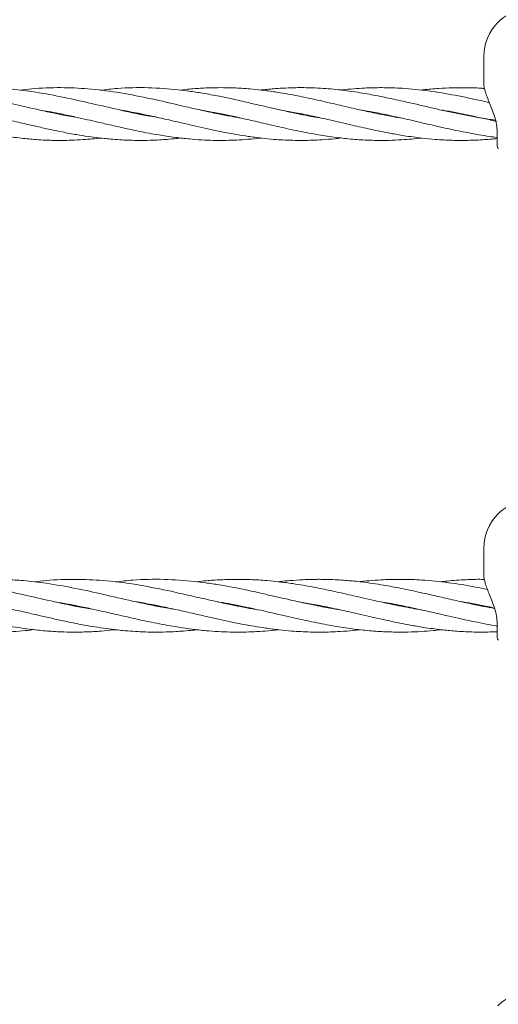
# Model space of a CAD drawing. Units: millimetres. Extents: x -435 to 7557, y -808 to 6431.
# Drawn here: x 3976 to 4121, y 3432 to 3730 of the extents above; entities that cross this region are included whole.
import ezdxf

# ---------------------------------------------------------------- set-up
doc = ezdxf.new("R2010")
doc.units = ezdxf.units.MM
doc.header["$PDSIZE"] = -1
doc.dimstyles.new('ISO-25', dxfattribs={"dimtxt": 100, "dimasz": 100, "dimexe": 1.25, "dimexo": 0.625, "dimgap": 10, "dimtad": 1, "dimdec": 0, "dimtxsty": 'Standard', "dimblk": 'OBLIQUE', "dimcen": 2.5, "dimadec": 0, "dimazin": 0, "dimtfac": 1, "dimtdec": 0, "dimtmove": 0, "dimatfit": 3, "dimldrblk": 'OBLIQUE', "dimfxl": 1, "dimarcsym": 0})

# ---------------------------------------------------------------- blocks, each defined once
blk = doc.blocks.new('_Oblique')
at = {"color": 0, "linetype": 'ByBlock', "lineweight": -2}
blk.add_line((-0.5, -0.5), (0.5, 0.5), dxfattribs=at)
blk = doc.blocks.new('*D18')
at = {"color": 0, "lineweight": -2, "transparency": 16777216}
for p, q in [((2876.35, 4254.09), (7508.72, 4254.09)), ((7507.47, 4254.09), (7507.47, 2208.09)), ((2876.35, 2208.09), (7508.72, 2208.09))]:
    blk.add_line(p, q, dxfattribs=at)
at = {"layer": 'Defpoints', "color": 0, "transparency": 16777216}
for p in [(2875.73, 4254.09), (2875.73, 2208.09), (7507.47, 2208.09)]:
    blk.add_point(p, dxfattribs=at)
at = {"color": 0, "lineweight": -2, "transparency": 16777216, "xscale": 100, "yscale": 100, "zscale": 100}
for p, rotation in [((7507.47, 4254.09), 90), ((7507.47, 2208.09), 270)]:
    blk.add_blockref('_Oblique', p, dxfattribs=dict(at, rotation=rotation))
at = {"color": 0, "transparency": 16777216, "insert": (7447.47, 3231.09), "char_height": 100, "attachment_point": 5, "rotation": 90}
blk.add_mtext('2046', dxfattribs=at)

msp = doc.modelspace()

# ---------------------------------------------------------------- linework, layer by layer
at = {"color": 7, "linetype": 'Continuous', "lineweight": 18}
for p, q in [((4116.22, 3719.4), (4116.22, 3711.1)), ((3987.34, 3701.9), (3987.79, 3701.99)), ((3988.25, 3701.9), (3987.79, 3701.8)), ((4011.73, 3701.91), (4012.12, 3701.99)), ((4012.52, 3701.9), (4012.13, 3701.82)), ((4035.99, 3701.89), (4036.46, 3701.99)), ((4036.92, 3701.9), (4036.44, 3701.8)), ((4060.34, 3701.89), (4060.77, 3701.98)), ((4061.23, 3701.89), (4060.82, 3701.8)), ((4084.66, 3701.89), (4085.11, 3701.98)), ((4085.56, 3701.89), (4085.11, 3701.79)), ((4109.04, 3701.9), (4109.46, 3701.98)), ((4109.86, 3701.9), (4109.46, 3701.82)), ((4120.22, 3692.51), (4120.22, 3696.71)), ((4116.22, 3570.38), (4116.22, 3562.08)), ((3991.82, 3552.87), (3992.27, 3552.97)), ((3992.74, 3552.87), (3992.27, 3552.78)), ((4016.54, 3552.88), (4016.93, 3552.96)), ((4017.34, 3552.88), (4016.94, 3552.8)), ((4042.08, 3552.86), (4041.61, 3552.77)), ((4065.79, 3552.86), (4066.25, 3552.96)), ((4066.7, 3552.87), (4066.24, 3552.78)), ((4090.46, 3552.87), (4090.9, 3552.95)), ((4091.33, 3552.87), (4090.89, 3552.78)), ((4115.14, 3552.87), (4115.61, 3552.96)), ((4116.01, 3552.88), (4115.55, 3552.78)), ((4120.22, 3543.49), (4120.22, 3547.69))]:
    msp.add_line(p, q, dxfattribs=at)
for centre, radius, start, end in [((4130.72, 3719.4), 14.5, 0, 135.294), ((4130.72, 3719.4), 14.5, 135.294, 180), ((4121.72, 3692.51), 1.5, 180, 226.1869), ((4130.72, 3570.38), 14.5, 0, 135.294), ((4130.72, 3570.38), 14.5, 135.294, 180), ((4121.72, 3543.49), 1.5, 180, 226.1869), ((4130.72, 3421.36), 14.5, 0, 135.294)]:
    msp.add_arc(centre, radius, start, end, dxfattribs=at)
for points, knots in [([(3993.11, 3700.86), (3991.5, 3701.12), (3986.97, 3701.87), (3981.29, 3703.18), (3976.04, 3704.39), (3972.95, 3705.11), (3970.06, 3705.77), (3967.19, 3706.41), (3963.8, 3707.13), (3960.28, 3707.81), (3957.01, 3708.38), (3953.95, 3708.84), (3950.9, 3709.23), (3947.92, 3709.52), (3945.22, 3709.71), (3942.53, 3709.84), (3939.59, 3709.91), (3936.64, 3709.87), (3933.91, 3709.76), (3931.15, 3709.58), (3928.84, 3709.39), (3927.35, 3709.2), (3926.96, 3709.15)], [0, 0, 0, 0, 0.073226, 0.205098, 0.257725, 0.311113, 0.345428, 0.388767, 0.441139, 0.499371, 0.548279, 0.589325, 0.638513, 0.686585, 0.724124, 0.761177, 0.808726, 0.857186, 0.895161, 0.932524, 0.982058, 1, 1, 1, 1]), ([(4017.31, 3700.89), (4016.33, 3701.04), (4012.23, 3701.66), (4005.24, 3703.27), (3996.46, 3705.31), (3987.87, 3707.23), (3979.89, 3708.67), (3973.01, 3709.49), (3966.66, 3709.9), (3960.5, 3709.91), (3955.15, 3709.59), (3952.18, 3709.26), (3951.31, 3709.16)], [0, 0, 0, 0, 0.044521, 0.18603, 0.318033, 0.443543, 0.576273, 0.680522, 0.756656, 0.865244, 0.960109, 1, 1, 1, 1]), ([(4042.36, 3700.72), (4041.42, 3700.88), (4039.23, 3701.23), (4035.34, 3702.01), (4031.07, 3702.93), (4026.94, 3703.87), (4021.47, 3705.15), (4014.22, 3706.82), (4005.16, 3708.55), (3996.4, 3709.64), (3987.84, 3709.99), (3980.95, 3709.77), (3976.83, 3709.26), (3975.63, 3709.11)], [0, 0, 0, 0, 0.042597, 0.0983439, 0.1748293, 0.2348182, 0.284005, 0.4206713, 0.5608526, 0.6908448, 0.8143449, 0.9459628, 1, 1, 1, 1]), ([(4066.41, 3700.78), (4065.58, 3700.91), (4063.08, 3701.3), (4058.52, 3702.25), (4053.42, 3703.37), (4048.76, 3704.46), (4044.49, 3705.45), (4040.32, 3706.39), (4035.66, 3707.36), (4031.31, 3708.17), (4027.16, 3708.82), (4021.67, 3709.5), (4014.45, 3709.99), (4006.55, 3709.88), (4001.7, 3709.3), (3999.96, 3709.09)], [0, 0, 0, 0, 0.037682, 0.112894, 0.205973, 0.267975, 0.32312, 0.398845, 0.456471, 0.533205, 0.595309, 0.643747, 0.78111, 0.921315, 1, 1, 1, 1]), ([(4091.43, 3700.64), (4090.53, 3700.79), (4088.54, 3701.12), (4085.63, 3701.68), (4082.77, 3702.27), (4079.92, 3702.89), (4076.81, 3703.6), (4073.61, 3704.34), (4069.38, 3705.32), (4064.63, 3706.4), (4058.77, 3707.62), (4053.65, 3708.51), (4049.03, 3709.14), (4044.83, 3709.57), (4040.67, 3709.83), (4036.03, 3709.92), (4031.64, 3709.8), (4027.6, 3709.53), (4025.23, 3709.26), (4024.28, 3709.16)], [0, 0, 0, 0, 0.040599, 0.088601, 0.130205, 0.168176, 0.215917, 0.26939, 0.310786, 0.405273, 0.481165, 0.572597, 0.634225, 0.687235, 0.761094, 0.819811, 0.894114, 0.957764, 1, 1, 1, 1]), ([(4119.75, 3700.05), (4119.69, 3700.05), (4118.96, 3700.14), (4117.7, 3700.33), (4113.8, 3700.93), (4107.88, 3702.07), (4099.81, 3703.89), (4093.49, 3705.38), (4088.76, 3706.43), (4085.79, 3707.06), (4082.92, 3707.63), (4080.07, 3708.14), (4076.96, 3708.65), (4073.76, 3709.09), (4069.51, 3709.55), (4064.74, 3709.86), (4058.89, 3709.93), (4053.75, 3709.67), (4050.22, 3709.36), (4048.73, 3709.17), (4048.63, 3709.16)], [0, 0, 0, 0, 0.002712, 0.030785, 0.05307, 0.167623, 0.280082, 0.393511, 0.434209, 0.479331, 0.51907, 0.55501, 0.599594, 0.650317, 0.690029, 0.778786, 0.851178, 0.937225, 0.995608, 1, 1, 1, 1]), ([(4117.9, 3705.35), (4117.7, 3705.4), (4116.97, 3705.56), (4113.52, 3706.35), (4107.58, 3707.62), (4099.51, 3708.98), (4093.18, 3709.62), (4088.46, 3709.85), (4085.5, 3709.9), (4082.66, 3709.87), (4079.8, 3709.76), (4076.66, 3709.55), (4074.3, 3709.33), (4073.02, 3709.17), (4072.94, 3709.16)], [0, 0, 0, 0, 0.013252, 0.048978, 0.230295, 0.409478, 0.587466, 0.652901, 0.723961, 0.785413, 0.842462, 0.914752, 0.994755, 1, 1, 1, 1]), ([(4116.42, 3709.64), (4116.07, 3709.67), (4114.09, 3709.81), (4110.86, 3709.9), (4106.57, 3709.87), (4102.37, 3709.66), (4099.15, 3709.4), (4097.34, 3709.16), (4097.08, 3709.13)], [0, 0, 0, 0, 0.055216, 0.3071, 0.50183, 0.719254, 0.959491, 1, 1, 1, 1]), ([(4116.22, 3711.32), (4116.23, 3710.94), (4116.25, 3710.21), (4116.48, 3709.34), (4116.59, 3708.92)], [0, 0, 0, 0, 0.52192, 1, 1, 1, 1]), ([(4116.59, 3708.92), (4116.61, 3708.85), (4116.74, 3708.29), (4117.21, 3707.06), (4117.96, 3705.19), (4118.82, 3703.12), (4119.59, 3700.93), (4120.15, 3698.67), (4120.22, 3697.27), (4120.25, 3696.55)], [0, 0, 0, 0, 0.018589, 0.163874, 0.316375, 0.47594, 0.642868, 0.817464, 1, 1, 1, 1]), ([(3932.9, 3703.13), (3934.64, 3702.83), (3938.33, 3702.19), (3943.85, 3701), (3949.47, 3699.72), (3954.32, 3698.58), (3958.53, 3697.63), (3961.93, 3696.9), (3965.41, 3696.2), (3968.96, 3695.55), (3972.34, 3695.03), (3975.3, 3694.65), (3977.71, 3694.39), (3980.13, 3694.17), (3982.48, 3694.02), (3984.67, 3693.93), (3986.63, 3693.89), (3988.72, 3693.89), (3991.5, 3693.95), (3994.52, 3694.1), (3997.46, 3694.33), (3999.16, 3694.53), (3999.94, 3694.62)], [0, 0, 0, 0, 0.0778806, 0.1652743, 0.2470536, 0.3292807, 0.382095, 0.4352133, 0.481812, 0.5375582, 0.5937111, 0.6333936, 0.6702816, 0.7014194, 0.7420485, 0.7755104, 0.799234, 0.8298513, 0.8688242, 0.9238856, 0.9649663, 1, 1, 1, 1]), ([(3957.27, 3703.12), (3957.57, 3703.07), (3959.09, 3702.84), (3961.67, 3702.35), (3965.2, 3701.64), (3968.75, 3700.87), (3972.13, 3700.1), (3975.06, 3699.42), (3978.02, 3698.74), (3981.41, 3697.96), (3985.04, 3697.15), (3988.88, 3696.36), (3992.55, 3695.68), (3996.25, 3695.09), (3999.88, 3694.6), (4003.3, 3694.26), (4006.43, 3694.04), (4009.09, 3693.93), (4011.91, 3693.87), (4014.93, 3693.91), (4017.78, 3694.04), (4020.44, 3694.23), (4022.55, 3694.41), (4023.89, 3694.58), (4024.3, 3694.63)], [0, 0, 0, 0, 0.013307, 0.068029, 0.115323, 0.171431, 0.227086, 0.266753, 0.302541, 0.35933, 0.418495, 0.465287, 0.531376, 0.582768, 0.630761, 0.693487, 0.736253, 0.77065, 0.812402, 0.862611, 0.905608, 0.940063, 0.981614, 1, 1, 1, 1]), ([(3982.05, 3703.04), (3983.06, 3702.87), (3985.09, 3702.53), (3988.6, 3701.84), (3992.27, 3701.05), (3995.98, 3700.21), (3999.62, 3699.37), (4003.04, 3698.57), (4006.18, 3697.86), (4008.84, 3697.27), (4011.64, 3696.68), (4014.65, 3696.09), (4017.53, 3695.58), (4020.19, 3695.16), (4023.29, 3694.72), (4026.83, 3694.32), (4030.64, 3694.04), (4034.36, 3693.89), (4037.92, 3693.88), (4041.42, 3694), (4044.91, 3694.22), (4047.33, 3694.48), (4048.63, 3694.62)], [0, 0, 0, 0, 0.045929, 0.091523, 0.157902, 0.21134, 0.258759, 0.321547, 0.365587, 0.400377, 0.441429, 0.491756, 0.536, 0.570873, 0.611682, 0.675518, 0.73046, 0.783425, 0.842957, 0.890744, 0.941445, 1, 1, 1, 1]), ([(4006.1, 3703.1), (4006.22, 3703.08), (4007.12, 3702.94), (4008.94, 3702.61), (4011.75, 3702.08), (4014.76, 3701.45), (4017.63, 3700.82), (4020.29, 3700.22), (4023.39, 3699.5), (4026.94, 3698.67), (4030.74, 3697.8), (4034.45, 3697), (4038, 3696.28), (4041.49, 3695.64), (4045.06, 3695.06), (4048.78, 3694.58), (4052.3, 3694.23), (4055.41, 3694.02), (4058.33, 3693.91), (4061.33, 3693.88), (4064.29, 3693.94), (4067.57, 3694.11), (4070.39, 3694.31), (4072.31, 3694.56), (4072.87, 3694.63)], [0, 0, 0, 0, 0.005652, 0.040282, 0.081617, 0.131945, 0.175691, 0.210341, 0.251445, 0.31523, 0.369515, 0.4225, 0.481572, 0.528893, 0.579537, 0.641736, 0.696227, 0.738205, 0.781277, 0.827554, 0.873024, 0.913884, 0.974989, 1, 1, 1, 1]), ([(4030.36, 3703.1), (4030.97, 3703), (4033.1, 3702.66), (4036.52, 3701.99), (4040.63, 3701.12), (4044.83, 3700.17), (4048.91, 3699.22), (4052.63, 3698.36), (4055.72, 3697.66), (4058.66, 3697.02), (4061.67, 3696.41), (4064.63, 3695.85), (4068.31, 3695.22), (4072.66, 3694.61), (4077.67, 3694.13), (4082.58, 3693.89), (4087.1, 3693.87), (4091.09, 3694.05), (4094.35, 3694.3), (4096.33, 3694.51), (4097.28, 3694.62)], [0, 0, 0, 0, 0.027367, 0.095304, 0.153635, 0.211436, 0.283655, 0.336713, 0.378425, 0.421933, 0.46847, 0.513398, 0.554772, 0.633566, 0.708458, 0.778897, 0.853822, 0.911201, 0.957405, 1, 1, 1, 1]), ([(4054.83, 3703.08), (4056.29, 3702.83), (4059.48, 3702.28), (4064.36, 3701.26), (4070.08, 3699.97), (4075.91, 3698.6), (4082.09, 3697.2), (4087.33, 3696.13), (4092.5, 3695.24), (4096.99, 3694.62), (4101.84, 3694.14), (4106.49, 3693.9), (4111.46, 3693.87), (4115.5, 3694.05), (4118.46, 3694.28), (4119.72, 3694.41), (4120.22, 3694.46)], [0, 0, 0, 0, 0.066824, 0.146627, 0.223702, 0.329202, 0.414071, 0.507561, 0.569367, 0.651018, 0.713595, 0.792103, 0.864041, 0.942169, 0.976865, 1, 1, 1, 1]), ([(4079.05, 3703.09), (4080.25, 3702.89), (4083.11, 3702.41), (4087.25, 3701.56), (4091.23, 3700.69), (4094.64, 3699.91), (4097.6, 3699.22), (4100.34, 3698.58), (4103.09, 3697.95), (4106.11, 3697.28), (4109.08, 3696.66), (4111.96, 3696.1), (4114.8, 3695.58), (4117.58, 3695.15), (4119.42, 3694.88), (4120.17, 3694.79), (4120.22, 3694.79)], [0, 0, 0, 0, 0.0872928, 0.2082734, 0.3018029, 0.3777854, 0.4562343, 0.5177468, 0.5774811, 0.6567434, 0.7378097, 0.7939528, 0.8662855, 0.944854, 0.9964975, 1, 1, 1, 1]), ([(4103.56, 3703.07), (4103.75, 3703.04), (4105.29, 3702.8), (4107.83, 3702.32), (4111.18, 3701.64), (4114.54, 3700.92), (4117.51, 3700.24), (4119.46, 3699.79), (4120.07, 3699.65)], [0, 0, 0, 0, 0.036023, 0.278565, 0.46216, 0.644302, 0.889732, 1, 1, 1, 1]), ([(3997.66, 3551.83), (3996.03, 3552.1), (3991.46, 3552.85), (3984.04, 3554.52), (3975.54, 3556.49), (3966.99, 3558.35), (3960.18, 3559.54), (3955.01, 3560.19), (3951.97, 3560.49), (3949.2, 3560.69), (3946.46, 3560.82), (3943.47, 3560.88), (3940.46, 3560.85), (3937.67, 3560.74), (3934.88, 3560.56), (3932.5, 3560.36), (3930.95, 3560.17), (3930.52, 3560.12)], [0, 0, 0, 0, 0.072803, 0.204479, 0.331122, 0.452901, 0.586303, 0.635347, 0.684047, 0.722121, 0.759076, 0.806615, 0.855454, 0.893718, 0.930966, 0.980367, 1, 1, 1, 1]), ([(4022.19, 3551.86), (4021.2, 3552.01), (4017.06, 3552.63), (4009.97, 3554.24), (4001.07, 3556.29), (3992.36, 3558.21), (3984.27, 3559.65), (3977.3, 3560.47), (3970.86, 3560.88), (3964.62, 3560.89), (3959.19, 3560.57), (3956.18, 3560.23), (3955.29, 3560.14)], [0, 0, 0, 0, 0.044326, 0.185846, 0.317845, 0.44342, 0.576137, 0.680432, 0.756542, 0.865118, 0.960009, 1, 1, 1, 1]), ([(4047.75, 3551.67), (4047.22, 3551.75), (4045.44, 3552.02), (4042.49, 3552.59), (4038.57, 3553.38), (4034.85, 3554.2), (4031.34, 3554.99), (4026.26, 3556.16), (4019.04, 3557.8), (4009.87, 3559.53), (4000.99, 3560.61), (3992.31, 3560.97), (3985.33, 3560.74), (3981.16, 3560.24), (3979.94, 3560.09)], [0, 0, 0, 0, 0.023494, 0.0784, 0.130826, 0.197058, 0.243035, 0.285882, 0.422198, 0.562034, 0.691743, 0.81491, 0.946237, 1, 1, 1, 1]), ([(4072.27, 3551.69), (4071.81, 3551.76), (4069.72, 3552.08), (4066.29, 3552.75), (4061.72, 3553.7), (4057.7, 3554.6), (4053.75, 3555.51), (4049.73, 3556.43), (4045.5, 3557.37), (4040.78, 3558.35), (4036.37, 3559.16), (4032.17, 3559.79), (4026.6, 3560.48), (4019.28, 3560.97), (4011.28, 3560.86), (4006.37, 3560.27), (4004.61, 3560.06)], [0, 0, 0, 0, 0.020279, 0.093143, 0.151526, 0.223219, 0.271453, 0.326441, 0.40185, 0.459141, 0.53559, 0.597283, 0.645531, 0.782243, 0.921813, 1, 1, 1, 1]), ([(4097.32, 3551.62), (4096.4, 3551.77), (4094.39, 3552.1), (4091.43, 3552.66), (4088.54, 3553.25), (4085.65, 3553.87), (4082.49, 3554.58), (4079.25, 3555.32), (4074.96, 3556.3), (4070.15, 3557.38), (4064.21, 3558.6), (4059.02, 3559.49), (4054.34, 3560.12), (4050.07, 3560.55), (4045.86, 3560.81), (4041.15, 3560.9), (4036.7, 3560.78), (4032.61, 3560.5), (4030.22, 3560.24), (4029.26, 3560.13)], [0, 0, 0, 0, 0.040723, 0.088707, 0.13027, 0.16827, 0.216073, 0.269521, 0.31087, 0.405476, 0.481274, 0.572771, 0.63438, 0.687482, 0.761412, 0.820032, 0.894433, 0.957968, 1, 1, 1, 1]), ([(4119.5, 3552.05), (4118.42, 3552.24), (4115.94, 3552.68), (4111.88, 3553.53), (4107.18, 3554.57), (4102.2, 3555.71), (4096.8, 3556.94), (4091.36, 3558.11), (4085.38, 3559.22), (4080.65, 3559.92), (4077, 3560.32), (4074.78, 3560.52), (4072.38, 3560.69), (4069.85, 3560.81), (4067.51, 3560.87), (4065.56, 3560.87), (4063.62, 3560.84), (4060.91, 3560.74), (4057.84, 3560.53), (4055.33, 3560.31), (4054.2, 3560.17), (4053.96, 3560.14)], [0, 0, 0, 0, 0.049545, 0.113315, 0.186155, 0.264244, 0.341311, 0.433491, 0.513345, 0.615119, 0.649581, 0.680446, 0.716932, 0.759074, 0.796571, 0.823795, 0.848585, 0.885096, 0.948141, 0.989244, 1, 1, 1, 1]), ([(4117.31, 3557.78), (4116.11, 3558.04), (4112.18, 3558.88), (4105.55, 3559.93), (4099.13, 3560.59), (4094.36, 3560.83), (4091.35, 3560.88), (4088.47, 3560.85), (4085.57, 3560.74), (4082.39, 3560.53), (4079.99, 3560.31), (4078.69, 3560.15), (4078.6, 3560.14)], [0, 0, 0, 0, 0.093461, 0.304215, 0.513793, 0.590681, 0.67438, 0.746864, 0.813918, 0.89878, 0.993055, 1, 1, 1, 1]), ([(4116.37, 3560.84), (4116.13, 3560.85), (4114.27, 3560.91), (4110.5, 3560.76), (4106.33, 3560.51), (4103.78, 3560.18), (4103.14, 3560.1)], [0, 0, 0, 0, 0.05396, 0.422655, 0.853628, 1, 1, 1, 1]), ([(4116.22, 3562.29), (4116.23, 3561.91), (4116.25, 3561.19), (4116.48, 3560.31), (4116.59, 3559.89)], [0, 0, 0, 0, 0.52192, 1, 1, 1, 1]), ([(4116.59, 3559.89), (4116.61, 3559.83), (4116.74, 3559.27), (4117.21, 3558.03), (4117.96, 3556.17), (4118.82, 3554.1), (4119.59, 3551.91), (4120.15, 3549.65), (4120.22, 3548.24), (4120.25, 3547.53)], [0, 0, 0, 0, 0.0185892, 0.1638742, 0.3163752, 0.4759402, 0.6428677, 0.8174637, 1, 1, 1, 1]), ([(3912.04, 3554.09), (3912.56, 3554), (3914.35, 3553.72), (3917.45, 3553.14), (3921.16, 3552.39), (3924.76, 3551.6), (3928.38, 3550.78), (3932.3, 3549.88), (3937.18, 3548.77), (3943, 3547.52), (3949.46, 3546.34), (3956.11, 3545.44), (3962.8, 3544.9), (3969.93, 3544.82), (3975.65, 3545.1), (3979.05, 3545.51), (3979.94, 3545.62)], [0, 0, 0, 0, 0.02319, 0.079072, 0.137082, 0.186821, 0.238296, 0.297193, 0.359894, 0.454015, 0.553983, 0.645524, 0.747649, 0.849473, 0.960421, 1, 1, 1, 1]), ([(3936.7, 3554.09), (3938.72, 3553.74), (3942.99, 3553.01), (3949.35, 3551.63), (3955.99, 3550.1), (3962.68, 3548.57), (3969.81, 3547.1), (3976.32, 3546.01), (3982.13, 3545.33), (3986.73, 3544.99), (3991.24, 3544.84), (3995.62, 3544.89), (3999.96, 3545.14), (4002.93, 3545.38), (4004.38, 3545.57), (4004.59, 3545.6)], [0, 0, 0, 0, 0.089102, 0.188769, 0.280932, 0.382745, 0.484494, 0.595814, 0.670051, 0.741953, 0.799149, 0.868886, 0.93611, 0.990716, 1, 1, 1, 1]), ([(3961.82, 3553.99), (3962.91, 3553.82), (3965.96, 3553.33), (3971.18, 3552.24), (3976.79, 3550.99), (3981.71, 3549.86), (3985.79, 3548.94), (3989.48, 3548.13), (3993.37, 3547.34), (3997.09, 3546.66), (4000.85, 3546.07), (4004.52, 3545.58), (4008, 3545.23), (4011.17, 3545.02), (4013.86, 3544.91), (4016.72, 3544.85), (4019.78, 3544.89), (4022.68, 3545.01), (4025.37, 3545.2), (4027.51, 3545.39), (4028.87, 3545.56), (4029.28, 3545.61)], [0, 0, 0, 0, 0.048184, 0.13548, 0.232652, 0.297365, 0.354506, 0.414174, 0.461285, 0.527868, 0.579675, 0.62802, 0.691219, 0.734313, 0.768973, 0.811043, 0.861633, 0.904948, 0.939661, 0.981541, 1, 1, 1, 1]), ([(3986.45, 3554.02), (3987.48, 3553.85), (3989.54, 3553.51), (3993.1, 3552.81), (3996.82, 3552.03), (4000.58, 3551.19), (4004.27, 3550.35), (4007.74, 3549.55), (4010.92, 3548.83), (4013.62, 3548.25), (4016.46, 3547.66), (4019.51, 3547.06), (4022.43, 3546.55), (4025.12, 3546.13), (4028.27, 3545.7), (4031.86, 3545.3), (4035.72, 3545.01), (4039.49, 3544.87), (4043.1, 3544.86), (4046.65, 3544.98), (4050.18, 3545.19), (4052.63, 3545.46), (4053.94, 3545.6)], [0, 0, 0, 0, 0.046022, 0.091653, 0.158049, 0.211453, 0.258906, 0.321723, 0.365737, 0.400525, 0.441622, 0.491974, 0.536186, 0.571051, 0.611911, 0.675768, 0.730666, 0.78367, 0.843172, 0.890931, 0.941652, 1, 1, 1, 1]), ([(4010.83, 3554.07), (4010.95, 3554.05), (4011.85, 3553.92), (4013.69, 3553.59), (4016.54, 3553.06), (4019.59, 3552.43), (4022.5, 3551.8), (4025.2, 3551.2), (4028.34, 3550.48), (4031.93, 3549.66), (4035.79, 3548.78), (4039.55, 3547.98), (4043.15, 3547.26), (4046.69, 3546.62), (4050.3, 3546.04), (4054.07, 3545.55), (4057.65, 3545.21), (4060.8, 3545), (4063.76, 3544.88), (4066.8, 3544.85), (4069.8, 3544.91), (4073.12, 3545.08), (4075.99, 3545.29), (4077.95, 3545.53), (4078.52, 3545.6)], [0, 0, 0, 0, 0.005449, 0.040092, 0.081356, 0.131669, 0.175482, 0.210147, 0.251183, 0.314954, 0.369297, 0.422212, 0.48131, 0.528635, 0.579224, 0.641348, 0.695919, 0.73792, 0.780958, 0.827206, 0.872703, 0.913556, 0.974516, 1, 1, 1, 1]), ([(4035.38, 3554.09), (4035.63, 3554.05), (4037.1, 3553.83), (4039.87, 3553.31), (4043.45, 3552.6), (4046.98, 3551.85), (4050.62, 3551.03), (4054.4, 3550.16), (4057.97, 3549.35), (4061.1, 3548.65), (4064.07, 3548.01), (4067.12, 3547.39), (4070.13, 3546.83), (4073.85, 3546.21), (4078.26, 3545.59), (4083.33, 3545.11), (4088.31, 3544.87), (4092.9, 3544.85), (4097.11, 3545.03), (4100.41, 3545.28), (4102.43, 3545.51), (4103.23, 3545.6)], [0, 0, 0, 0, 0.011231, 0.064877, 0.122539, 0.169593, 0.220753, 0.283605, 0.336807, 0.378534, 0.42198, 0.468475, 0.51345, 0.554766, 0.633238, 0.708413, 0.778638, 0.853719, 0.91106, 0.96453, 1, 1, 1, 1]), ([(4041.13, 3552.87), (4041.16, 3552.88), (4041.32, 3552.91), (4041.48, 3552.94), (4041.6, 3552.96)], [0, 0, 0, 0, 0.248505, 1, 1, 1, 1]), ([(4060.11, 3554.07), (4061.62, 3553.82), (4064.89, 3553.27), (4069.86, 3552.24), (4075.66, 3550.95), (4081.57, 3549.58), (4087.84, 3548.19), (4093.15, 3547.11), (4098.38, 3546.22), (4102.94, 3545.6), (4107.86, 3545.12), (4112.57, 3544.88), (4116.8, 3544.83), (4119.31, 3544.96), (4120.22, 3545)], [0, 0, 0, 0, 0.075264, 0.163283, 0.248157, 0.364549, 0.458079, 0.561316, 0.629414, 0.719455, 0.788555, 0.874962, 0.954549, 1, 1, 1, 1]), ([(4084.99, 3554.02), (4085.8, 3553.9), (4088.71, 3553.44), (4092.74, 3552.61), (4097.47, 3551.59), (4101.49, 3550.68), (4105.56, 3549.74), (4109.74, 3548.79), (4113.77, 3547.93), (4117.5, 3547.18), (4119.61, 3546.83), (4120.5, 3546.68)], [0, 0, 0, 0, 0.068901, 0.245049, 0.340829, 0.468858, 0.584678, 0.684245, 0.822012, 0.925103, 1, 1, 1, 1]), ([(4109.4, 3554.08), (4109.68, 3554.04), (4111.31, 3553.79), (4113.97, 3553.29), (4117.05, 3552.68), (4118.77, 3552.31), (4119.46, 3552.16)], [0, 0, 0, 0, 0.084017, 0.487681, 0.792477, 1, 1, 1, 1])]:
    msp.add_open_spline(points, degree=3, knots=knots, dxfattribs=at)

# ---------------------------------------------------------------- dimensions: what is measured, and where the dimension line sits
dim = msp.add_linear_dim(base=(7507.47, 2208.09), p1=(2875.73, 4254.09), p2=(2875.73, 2208.09), angle=90, dimstyle='ISO-25')
dim.commit()
dim.dimension.update_dxf_attribs({"geometry": '*D18', "text_midpoint": (7447.47, 3231.09)})

doc.saveas('drawing.dxf')
